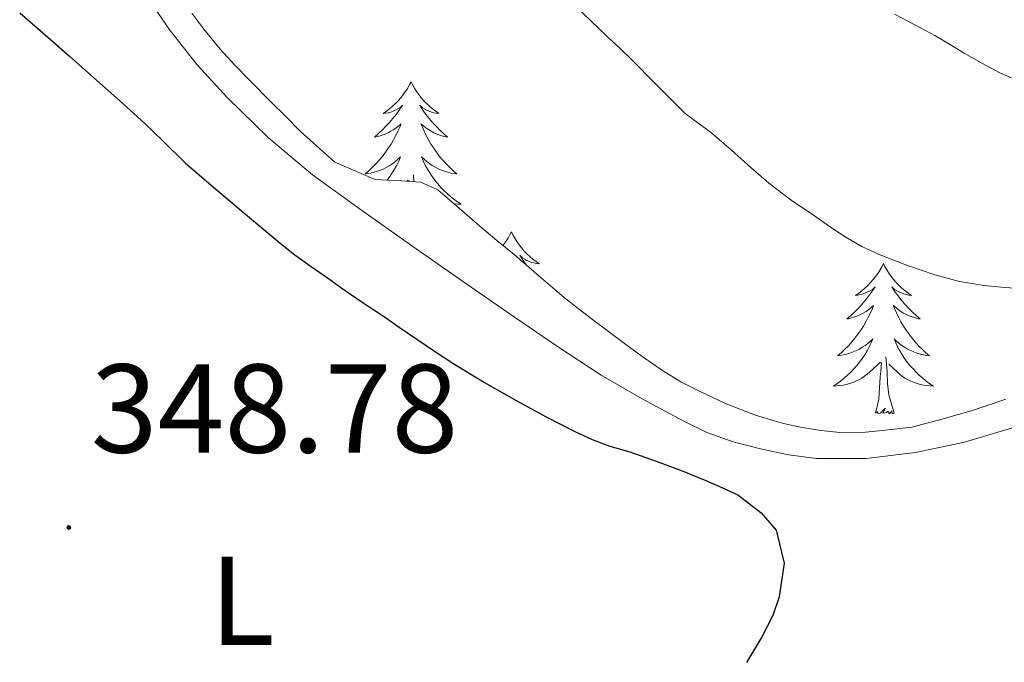
# Model space of a CAD drawing. Units: metres. Extents: x 607654 to 612155, y 4659464 to 4662503.
# Drawn here: x 609324 to 609402, y 4659931 to 4659982 of the extents above; entities that cross this region are included whole.
import ezdxf
from ezdxf.enums import TextEntityAlignment as Align

# ---------------------------------------------------------------- set-up
doc = ezdxf.new("R2010")
doc.units = ezdxf.units.M
doc.header["$MEASUREMENT"] = 0
for name, color, linetype, lineweight in [('Carátula', 7, 'Continuous', 5), ('Level 35', 92, 'Continuous', 0), ('Level 36', 19, 'Continuous', 40), ('Level 37', 92, 'Continuous', 0), ('Level 4', 36, 'Continuous', 30), ('Level 41', 19, 'Continuous', 0), ('Level 5', 36, 'Continuous', 0), ('Level 7', 1, 'Continuous', 0)]:
    doc.layers.add(name, color=color, linetype=linetype, lineweight=lineweight)
doc.styles.add('Arial', font='ARIAL.TTF', dxfattribs={"height": 0.2})

# ---------------------------------------------------------------- blocks, each defined once
blk = doc.blocks.new('5PATER')
at = {"layer": 'Carátula', "linetype": 'Continuous', "lineweight": 5}
h = blk.add_hatch(color=250, dxfattribs=at)
edge = h.paths.add_edge_path()
edge.add_ellipse((0, 0.01), major_axis=(-1.33, -1.34), ratio=0.999422, start_angle=0, end_angle=360)

msp = doc.modelspace()

# ---------------------------------------------------------------- linework, layer by layer
at = {"layer": 'Level 35', "color": 92, "linetype": 'Continuous', "lineweight": 0, "ltscale": 0.5}
msp.add_polyline3d([(609402.44, 4659952.14, 352.66), (609401.12, 4659951.67, 352.46), (609399.77, 4659951.24, 352.26), (609397.27, 4659950.51, 351.98), (609394.97, 4659949.91, 351.68), (609392.64, 4659949.63, 351.5), (609390.77, 4659949.47, 351.33), (609389.28, 4659949.48, 351.25), (609387.78, 4659949.63, 351.18), (609386.28, 4659949.87, 351.11), (609384.8, 4659950.2, 351.06), (609382.57, 4659950.85, 351.06), (609380.25, 4659951.77, 351.06), (609378.19, 4659952.73, 351.02), (609376.66, 4659953.51, 350.99), (609375.2, 4659954.39, 350.98), (609373.68, 4659955.45, 351.02), (609372.18, 4659956.55, 351.08), (609370.91, 4659957.49, 351.11), (609369.65, 4659958.44, 351.11), (609368.51, 4659959.31, 351.06), (609367.39, 4659960.19, 351.01), (609365.41, 4659961.89, 350.96), (609363.44, 4659963.6, 350.91), (609362.06, 4659964.72, 350.86), (609360.7, 4659965.85, 350.82), (609358.88, 4659967.45, 350.76), (609357.38, 4659968.72, 350.67), (609356.02, 4659969.33, 350.64), (609354.47, 4659969.45, 350.58), (609352.41, 4659969.55, 350.56), (609349.2, 4659970.94, 350.59), (609346.49, 4659973.36, 350.62), (609345.32, 4659974.54, 350.54), (609344.14, 4659975.72, 350.47), (609342.43, 4659977.44, 350.46), (609341.26, 4659978.65, 350.48), (609340.12, 4659979.89, 350.52), (609338.82, 4659981.48, 350.75), (609337.87, 4659982.75, 350.83)], dxfattribs=at)
at = {"layer": 'Level 36', "color": 92, "linetype": 'Continuous', "lineweight": 0}
for points in [[(609391.365, 4659947.414, 351.24), (609387.425, 4659947.434, 350.83), (609385.195, 4659947.713, 350.64), (609382.965, 4659948.183, 350.52), (609380.806, 4659948.743, 350.52), (609378.726, 4659949.483, 350.53), (609376.906, 4659950.393, 350.48), (609373.586, 4659952.142, 350.41), (609370.336, 4659954.022, 350.35), (609366.877, 4659956.302, 350.22), (609363.457, 4659958.641, 350.1), (609359.327, 4659961.501, 349.99), (609355.208, 4659964.36, 349.94), (609351.318, 4659967.12, 349.94), (609347.449, 4659969.919, 349.94), (609343.939, 4659972.849, 349.95), (609340.659, 4659976.068, 349.95), (609338.28, 4659978.648, 349.93), (609336.12, 4659981.407, 349.88), (609334.86, 4659983.257, 349.82)], [(609355.26, 4659977.3, 0.01), (609355.14, 4659977.09, 0.01), (609354.99, 4659976.81, 0.01), (609354.82, 4659976.54, 0.01), (609354.64, 4659976.29, 0.01), (609354.44, 4659976.04, 0.01), (609354.24, 4659975.8, 0.01), (609354.02, 4659975.57, 0.01), (609353.79, 4659975.36, 0.01), (609353.55, 4659975.16, 0.01), (609353.3, 4659974.97, 0.01), (609353.04, 4659974.79, 0.01), (609353.24, 4659974.81, 0.01), (609353.44, 4659974.85, 0.01), (609353.64, 4659974.9, 0.01), (609353.83, 4659974.97, 0.01), (609354.02, 4659975.06, 0.01), (609354.2, 4659975.16, 0.01), (609354.38, 4659975.27, 0.01), (609354.58, 4659975.46, 0.01), (609354.54, 4659975.39, 0.01), (609354.31, 4659975.05, 0.01), (609354.07, 4659974.71, 0.01), (609353.81, 4659974.39, 0.01), (609353.54, 4659974.07, 0.01), (609353.26, 4659973.77, 0.01), (609352.97, 4659973.47, 0.01), (609352.67, 4659973.19, 0.01), (609352.36, 4659972.92, 0.01), (609352.48, 4659972.94, 0.01), (609352.73, 4659973, 0.01), (609352.97, 4659973.07, 0.01), (609353.2, 4659973.16, 0.01), (609353.44, 4659973.26, 0.01), (609353.66, 4659973.38, 0.01)], [(609355.26, 4659977.3, 0.01), (609355.37, 4659977.09, 0.01), (609355.52, 4659976.81, 0.01), (609355.69, 4659976.54, 0.01), (609355.87, 4659976.29, 0.01), (609356.06, 4659976.04, 0.01), (609356.27, 4659975.8, 0.01), (609356.49, 4659975.57, 0.01), (609356.72, 4659975.36, 0.01), (609356.96, 4659975.16, 0.01), (609357.21, 4659974.97, 0.01), (609357.47, 4659974.79, 0.01), (609357.27, 4659974.81, 0.01), (609357.07, 4659974.85, 0.01), (609356.87, 4659974.9, 0.01), (609356.68, 4659974.97, 0.01), (609356.49, 4659975.06, 0.01), (609356.31, 4659975.16, 0.01), (609356.13, 4659975.27, 0.01), (609355.93, 4659975.46, 0.01), (609355.97, 4659975.39, 0.01), (609356.2, 4659975.05, 0.01), (609356.44, 4659974.71, 0.01), (609356.7, 4659974.39, 0.01), (609356.96, 4659974.07, 0.01), (609357.24, 4659973.77, 0.01), (609357.54, 4659973.47, 0.01), (609357.84, 4659973.19, 0.01), (609358.15, 4659972.92, 0.01), (609358.03, 4659972.94, 0.01), (609357.78, 4659973, 0.01), (609357.54, 4659973.07, 0.01), (609357.3, 4659973.16, 0.01), (609357.07, 4659973.26, 0.01), (609356.85, 4659973.38, 0.01), (609356.64, 4659973.51, 0.01), (609356.43, 4659973.66, 0.01), (609356.23, 4659973.81, 0.01), (609356.04, 4659973.98, 0.01), (609356.13, 4659973.76, 0.01)], [(609353.659, 4659973.379, 0.01), (609353.879, 4659973.509, 0.01), (609354.079, 4659973.659, 0.01), (609354.279, 4659973.809, 0.01), (609354.469, 4659973.979, 0.01), (609354.379, 4659973.759, 0.01), (609354.219, 4659973.399, 0.01), (609354.049, 4659973.049, 0.01), (609353.868, 4659972.699, 0.01), (609353.668, 4659972.359, 0.01), (609353.448, 4659972.029, 0.01), (609353.228, 4659971.709, 0.01), (609352.988, 4659971.389, 0.01), (609352.738, 4659971.089, 0.01), (609352.468, 4659970.799, 0.01), (609352.198, 4659970.519, 0.01), (609351.908, 4659970.249, 0.01), (609351.608, 4659969.989, 0.01), (609351.808, 4659970.019, 0.01), (609352.078, 4659970.059, 0.01), (609352.338, 4659970.129, 0.01), (609352.598, 4659970.209, 0.01), (609352.848, 4659970.299, 0.01), (609353.098, 4659970.409, 0.01), (609353.338, 4659970.529, 0.01), (609353.578, 4659970.669, 0.01), (609353.798, 4659970.819, 0.01), (609354.018, 4659970.979, 0.01), (609354.218, 4659971.159, 0.01), (609354.418, 4659971.349, 0.01), (609354.278, 4659971.019, 0.01), (609354.118, 4659970.699, 0.01), (609353.948, 4659970.379, 0.01), (609353.768, 4659970.079, 0.01), (609353.568, 4659969.779, 0.01), (609353.368, 4659969.51, 0.01)], [(609356.128, 4659973.759, 0.01), (609356.288, 4659973.399, 0.01), (609356.458, 4659973.049, 0.01), (609356.638, 4659972.699, 0.01), (609356.838, 4659972.359, 0.01), (609357.058, 4659972.029, 0.01), (609357.278, 4659971.71, 0.01), (609357.518, 4659971.39, 0.01), (609357.768, 4659971.09, 0.01), (609358.038, 4659970.8, 0.01), (609358.308, 4659970.52, 0.01), (609358.598, 4659970.25, 0.01), (609358.898, 4659969.99, 0.01), (609358.698, 4659970.02, 0.01), (609358.428, 4659970.06, 0.01), (609358.168, 4659970.13, 0.01), (609357.908, 4659970.21, 0.01), (609357.658, 4659970.3, 0.01), (609357.408, 4659970.41, 0.01), (609357.168, 4659970.53, 0.01), (609356.928, 4659970.67, 0.01), (609356.708, 4659970.82, 0.01), (609356.488, 4659970.98, 0.01), (609356.288, 4659971.16, 0.01), (609356.088, 4659971.349, 0.01), (609356.228, 4659971.02, 0.01), (609356.388, 4659970.7, 0.01), (609356.558, 4659970.38, 0.01), (609356.738, 4659970.08, 0.01), (609356.938, 4659969.78, 0.01), (609357.148, 4659969.49, 0.01), (609357.368, 4659969.22, 0.01), (609357.598, 4659968.95, 0.01), (609357.848, 4659968.69, 0.01), (609358.108, 4659968.45, 0.01), (609358.378, 4659968.21, 0.01), (609358.658, 4659967.99, 0.01), (609358.938, 4659967.78, 0.01), (609359.238, 4659967.59, 0.01), (609358.968, 4659967.6, 0.01), (609358.708, 4659967.62, 0.01), (609358.668, 4659967.63, 0.01)], [(609354.94, 4659969.42, 0.01), (609355.03, 4659969.5, 0.01)], [(609355.1, 4659969.41, 0.01), (609355.1, 4659969.47, 0.01)], [(609355.48, 4659969.38, 0.01), (609355.44, 4659969.91, 0.01)], [(609363.22, 4659965.39, 0.01), (609363.1, 4659965.17, 0.01), (609362.95, 4659964.89, 0.01), (609362.78, 4659964.63, 0.01), (609362.6, 4659964.37, 0.01), (609362.56, 4659964.32, 0.01)], [(609363.22, 4659965.39, 0.01), (609363.33, 4659965.17, 0.01), (609363.48, 4659964.89, 0.01), (609363.65, 4659964.63, 0.01), (609363.83, 4659964.37, 0.01), (609364.02, 4659964.12, 0.01), (609364.23, 4659963.88, 0.01), (609364.45, 4659963.66, 0.01), (609364.68, 4659963.44, 0.01), (609364.92, 4659963.24, 0.01), (609365.17, 4659963.05, 0.01), (609365.43, 4659962.87, 0.01), (609365.23, 4659962.89, 0.01), (609365.03, 4659962.93, 0.01), (609364.83, 4659962.98, 0.01), (609364.64, 4659963.05, 0.01), (609364.45, 4659963.14, 0.01), (609364.27, 4659963.24, 0.01), (609364.09, 4659963.35, 0.01), (609363.89, 4659963.54, 0.01), (609363.93, 4659963.47, 0.01), (609364.16, 4659963.13, 0.01), (609364.4, 4659962.79, 0.01), (609364.47, 4659962.71, 0.01)], [(609392.73, 4659962.88, 0.01), (609392.62, 4659962.66, 0.01), (609392.46, 4659962.38, 0.01), (609392.3, 4659962.12, 0.01), (609392.11, 4659961.86, 0.01), (609391.92, 4659961.61, 0.01), (609391.71, 4659961.37, 0.01), (609391.49, 4659961.15, 0.01), (609391.26, 4659960.93, 0.01), (609391.02, 4659960.73, 0.01), (609390.77, 4659960.54, 0.01), (609390.51, 4659960.36, 0.01), (609390.71, 4659960.38, 0.01), (609390.92, 4659960.42, 0.01), (609391.11, 4659960.48, 0.01), (609391.31, 4659960.55, 0.01), (609391.5, 4659960.63, 0.01), (609391.68, 4659960.73, 0.01), (609391.85, 4659960.84, 0.01), (609392.06, 4659961.03, 0.01), (609392.02, 4659960.97, 0.01), (609391.79, 4659960.62, 0.01), (609391.54, 4659960.29, 0.01), (609391.29, 4659959.96, 0.01), (609391.02, 4659959.64, 0.01), (609390.74, 4659959.34, 0.01), (609390.45, 4659959.05, 0.01), (609390.14, 4659958.76, 0.01), (609389.83, 4659958.49, 0.01), (609389.96, 4659958.51, 0.01), (609390.2, 4659958.57, 0.01), (609390.44, 4659958.65, 0.01), (609390.68, 4659958.73, 0.01), (609390.91, 4659958.84, 0.01), (609391.13, 4659958.95, 0.01), (609391.35, 4659959.09, 0.01), (609391.56, 4659959.23, 0.01), (609391.75, 4659959.39, 0.01), (609391.94, 4659959.56, 0.01), (609391.85, 4659959.33, 0.01), (609391.7, 4659958.97, 0.01), (609391.53, 4659958.62, 0.01), (609391.34, 4659958.27, 0.01), (609391.14, 4659957.93, 0.01), (609390.93, 4659957.6, 0.01), (609390.7, 4659957.28, 0.01), (609390.46, 4659956.97, 0.01), (609390.21, 4659956.67, 0.01), (609389.95, 4659956.37, 0.01), (609389.67, 4659956.09, 0.01), (609389.39, 4659955.82, 0.01), (609389.09, 4659955.56, 0.01), (609389.28, 4659955.59, 0.01), (609389.55, 4659955.64, 0.01), (609389.82, 4659955.7, 0.01), (609390.07, 4659955.78, 0.01), (609390.33, 4659955.87, 0.01), (609390.58, 4659955.98, 0.01), (609390.82, 4659956.1, 0.01), (609391.05, 4659956.24, 0.01), (609391.28, 4659956.39, 0.01), (609391.49, 4659956.55, 0.01), (609391.7, 4659956.73, 0.01), (609391.89, 4659956.92, 0.01), (609391.75, 4659956.59, 0.01)], [(609392.73, 4659962.88, 0.01), (609392.84, 4659962.66, 0.01), (609393, 4659962.38, 0.01), (609393.16, 4659962.12, 0.01), (609393.35, 4659961.86, 0.01), (609393.54, 4659961.61, 0.01), (609393.75, 4659961.37, 0.01), (609393.97, 4659961.15, 0.01), (609394.2, 4659960.93, 0.01), (609394.44, 4659960.73, 0.01), (609394.69, 4659960.54, 0.01), (609394.95, 4659960.36, 0.01), (609394.75, 4659960.38, 0.01), (609394.54, 4659960.42, 0.01), (609394.35, 4659960.48, 0.01), (609394.15, 4659960.55, 0.01), (609393.96, 4659960.63, 0.01), (609393.78, 4659960.73, 0.01), (609393.61, 4659960.84, 0.01), (609393.4, 4659961.03, 0.01), (609393.44, 4659960.97, 0.01), (609393.67, 4659960.62, 0.01), (609393.92, 4659960.29, 0.01), (609394.17, 4659959.96, 0.01), (609394.44, 4659959.64, 0.01), (609394.72, 4659959.34, 0.01), (609395.01, 4659959.05, 0.01), (609395.32, 4659958.76, 0.01), (609395.63, 4659958.49, 0.01), (609395.5, 4659958.51, 0.01), (609395.26, 4659958.57, 0.01), (609395.02, 4659958.65, 0.01), (609394.78, 4659958.73, 0.01), (609394.55, 4659958.84, 0.01), (609394.33, 4659958.95, 0.01), (609394.11, 4659959.09, 0.01), (609393.9, 4659959.23, 0.01), (609393.71, 4659959.39, 0.01), (609393.52, 4659959.56, 0.01), (609393.61, 4659959.33, 0.01), (609393.76, 4659958.97, 0.01), (609393.93, 4659958.62, 0.01), (609394.12, 4659958.27, 0.01), (609394.32, 4659957.93, 0.01), (609394.53, 4659957.6, 0.01), (609394.76, 4659957.28, 0.01), (609395, 4659956.97, 0.01), (609395.25, 4659956.67, 0.01), (609395.51, 4659956.37, 0.01), (609395.79, 4659956.09, 0.01), (609396.07, 4659955.82, 0.01), (609396.37, 4659955.56, 0.01), (609396.18, 4659955.59, 0.01), (609395.91, 4659955.64, 0.01), (609395.64, 4659955.7, 0.01), (609395.39, 4659955.78, 0.01), (609395.13, 4659955.87, 0.01), (609394.88, 4659955.98, 0.01), (609394.64, 4659956.1, 0.01), (609394.41, 4659956.24, 0.01), (609394.18, 4659956.39, 0.01), (609393.97, 4659956.55, 0.01), (609393.76, 4659956.73, 0.01), (609393.57, 4659956.92, 0.01), (609393.71, 4659956.59, 0.01)], [(609391.746, 4659956.593, 0.01), (609391.596, 4659956.273, 0.01), (609391.426, 4659955.963, 0.01), (609391.246, 4659955.653, 0.01), (609391.046, 4659955.353, 0.01), (609390.835, 4659955.073, 0.01), (609390.615, 4659954.793, 0.01), (609390.375, 4659954.523, 0.01), (609390.135, 4659954.263, 0.01), (609389.875, 4659954.023, 0.01), (609389.605, 4659953.783, 0.01), (609389.325, 4659953.563, 0.01), (609389.035, 4659953.353, 0.01), (609388.745, 4659953.163, 0.01), (609389.015, 4659953.173, 0.01), (609389.275, 4659953.203, 0.01), (609389.535, 4659953.243, 0.01), (609389.795, 4659953.293, 0.01), (609390.045, 4659953.373, 0.01), (609390.295, 4659953.453, 0.01), (609390.545, 4659953.563, 0.01), (609390.785, 4659953.673, 0.01), (609391.015, 4659953.803, 0.01), (609391.235, 4659953.953, 0.01), (609391.445, 4659954.113, 0.01), (609391.645, 4659954.283, 0.01), (609392.495, 4659955.073, 0.01)], [(609393.705, 4659956.593, 0.01), (609393.855, 4659956.273, 0.01), (609394.025, 4659955.963, 0.01), (609394.205, 4659955.653, 0.01), (609394.405, 4659955.353, 0.01), (609394.615, 4659955.073, 0.01), (609394.835, 4659954.793, 0.01), (609395.075, 4659954.523, 0.01), (609395.315, 4659954.263, 0.01), (609395.575, 4659954.023, 0.01), (609395.845, 4659953.783, 0.01), (609396.125, 4659953.563, 0.01), (609396.415, 4659953.354, 0.01), (609396.705, 4659953.164, 0.01), (609396.435, 4659953.174, 0.01), (609396.175, 4659953.204, 0.01), (609395.915, 4659953.243, 0.01), (609395.655, 4659953.293, 0.01), (609395.405, 4659953.373, 0.01), (609395.155, 4659953.453, 0.01), (609394.905, 4659953.563, 0.01), (609394.665, 4659953.673, 0.01), (609394.435, 4659953.803, 0.01), (609394.215, 4659953.953, 0.01), (609394.005, 4659954.113, 0.01), (609393.805, 4659954.283, 0.01), (609393.145, 4659954.903, 0.01)], [(609393.58, 4659951.03, 0.01), (609393.15, 4659952.47, 0.01), (609393.06, 4659953.37, 0.01), (609393.02, 4659954.32, 0.01), (609392.91, 4659955.48, 0.01)], [(609392.11, 4659951.03, 0.01), (609392.36, 4659952.14, 0.01), (609392.47, 4659953.89, 0.01), (609392.52, 4659954.32, 0.01), (609392.58, 4659955.04, 0.01)], [(609393.58, 4659951.03, 0.01), (609393.41, 4659950.96, 0.01), (609393.39, 4659951.2, 0.01), (609393.2, 4659950.97, 0.01), (609393.08, 4659951.18, 0.01), (609392.96, 4659951.07, 0.01), (609392.69, 4659951.02, 0.01), (609392.88, 4659951.41, 0.01), (609392.5, 4659951.03, 0.01), (609392.31, 4659950.97, 0.01), (609392.27, 4659951.14, 0.01), (609392.11, 4659951.03, 0.01)], [(609402.96, 4659949.85, 352.34), (609399.16, 4659948.72, 352.01), (609395.28, 4659947.89, 351.64), (609391.36, 4659947.41, 351.24)]]:
    msp.add_polyline3d(points, dxfattribs=at)
at = {"layer": 'Level 4', "color": 36, "linetype": 'Continuous', "lineweight": 30}
msp.add_polyline3d([(609324.21, 4659982.76, 350.01), (609326.22, 4659981.03, 350.01), (609328.15, 4659979.33, 350.01), (609330.09, 4659977.63, 350.01), (609332.12, 4659975.82, 350.01), (609334.13, 4659974, 350.01), (609335.57, 4659972.62, 350.01), (609337.35, 4659970.85, 350.01), (609339.73, 4659968.82, 350.01), (609342.13, 4659966.81, 350.01), (609343.73, 4659965.45, 350.01), (609344.87, 4659964.5, 350.01), (609346.04, 4659963.59, 350.01), (609347.32, 4659962.65, 350.01), (609348.63, 4659961.74, 350.01), (609350.04, 4659960.75, 350.01), (609351.46, 4659959.76, 350.01), (609353.14, 4659958.66, 350.01), (609354.32, 4659957.85, 350.01), (609357.03, 4659955.99, 350.01), (609358.56, 4659954.98, 350.01), (609361.08, 4659953.45, 350.01), (609363.64, 4659952, 350.01), (609365.93, 4659950.75, 350.01), (609368.25, 4659949.55, 350.01), (609369.62, 4659948.93, 350.01), (609371.02, 4659948.4, 350.01), (609372.62, 4659947.94, 350.01), (609374.69, 4659947.21, 350.01), (609376.75, 4659946.44, 350.01), (609378.63, 4659945.68, 350.01), (609379.92, 4659945.13, 350.01), (609381.19, 4659944.53, 350.01), (609383.02, 4659943.11, 350.01), (609384.23, 4659941.73, 350.01), (609384.86, 4659939.11, 350.01), (609384.47, 4659936.44, 350.01), (609383.96, 4659934.97, 350.01), (609383.06, 4659933.22, 350.01), (609381.86, 4659931.25, 350.01)], dxfattribs=at)
at = {"layer": 'Level 5', "color": 36, "linetype": 'Continuous', "lineweight": 0}
for points in [[(609368.329, 4659983.269, 355.01), (609370.118, 4659981.549, 355.01), (609371.358, 4659980.379, 355.01)], [(609403.796, 4659977.222, 360.01), (609401.967, 4659978.011, 360.01), (609400.537, 4659978.771, 360.01), (609399.127, 4659979.571, 360.01), (609397.977, 4659980.281, 360.01), (609396.817, 4659980.981, 360.01), (609395.217, 4659981.821, 360.01), (609393.617, 4659982.66, 360.01)], [(609371.36, 4659980.38, 355.01), (609372.61, 4659979.21, 355.01), (609374.8, 4659976.99, 355.01), (609377, 4659974.78, 355.01), (609379.12, 4659973.24, 355.01), (609380.67, 4659971.88, 355.01), (609382.21, 4659970.51, 355.01), (609383.65, 4659969.25, 355.01), (609385.41, 4659967.91, 355.01), (609387.25, 4659966.67, 355.01), (609388.46, 4659965.82, 355.01), (609389.7, 4659965, 355.01), (609391.01, 4659964.24, 355.01), (609392.38, 4659963.6, 355.01), (609394.64, 4659962.73, 355.01), (609396.81, 4659961.99, 355.01), (609398.75, 4659961.46, 355.01), (609400.73, 4659961.14, 355.01), (609402.08, 4659961.02, 355.01), (609403.44, 4659960.91, 355.01)]]:
    msp.add_polyline3d(points, dxfattribs=at)

# ---------------------------------------------------------------- block references
at = {"layer": 'Level 7', "color": 19, "linetype": 'Continuous', "lineweight": 0, "xscale": 0.09999983015004542, "yscale": 0.09999983015004542}
msp.add_blockref('5PATER', (609328.11, 4659941.95, 348.78), dxfattribs=at)

# ---------------------------------------------------------------- texts
at = {"layer": 'Level 37', "color": 92, "linetype": 'Continuous', "lineweight": 0, "style": 'Arial'}
msp.add_text('L', height=7, dxfattribs=at).set_placement((609341.862, 4659936.13, 349.11), align=Align.MIDDLE_CENTER)
at = {"layer": 'Level 41', "color": 19, "linetype": 'Continuous', "lineweight": 0, "style": 'Arial'}
msp.add_text('348.78', height=7, dxfattribs=at).set_placement((609329.85, 4659945.7, 348.78), align=Align.BOTTOM_LEFT)

doc.saveas('drawing.dxf')
